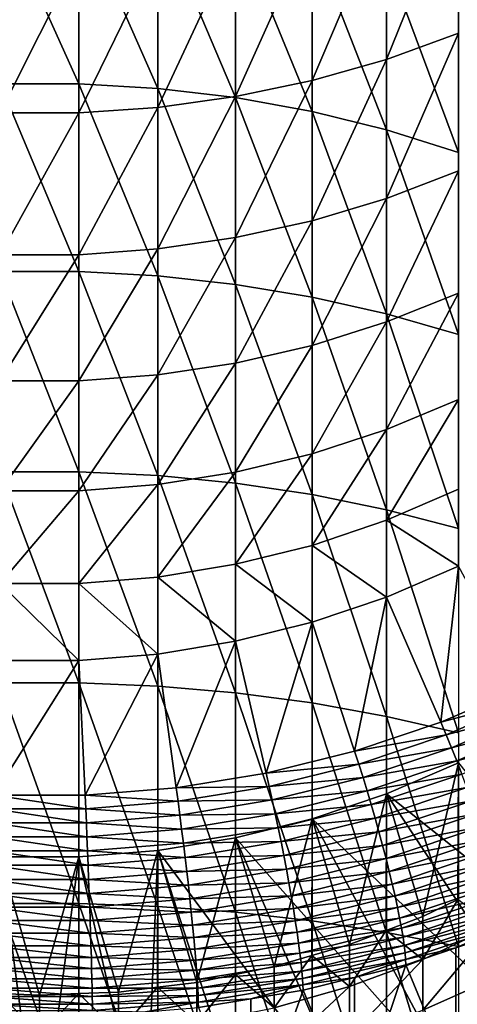
# Model space of a CAD drawing. Extents: x -32 to 32, y -279 to 0.
# Drawn here: x 0 to 7, y -195 to -178 of the extents above; entities that cross this region are included whole.
import ezdxf

# ---------------------------------------------------------------- set-up
doc = ezdxf.new("R2010")
doc.units = 0
doc.header["$MEASUREMENT"] = 0
doc.layers.add('L1', color=7, linetype='Continuous')

msp = doc.modelspace()

# ---------------------------------------------------------------- linework, layer by layer
at = {"layer": 'L1', "color": 7}
for points in [[(7.294507, -178.0318, -6.980511), (7.294507, -175.3876, -3.794086), (6.043328, -178.4875, -6.630866)], [(6.043328, -178.4875, -6.630866), (7.294507, -175.3876, -3.794086), (6.043328, -175.8153, -3.4107)], [(6.043328, -178.4875, -6.630866), (6.043328, -175.8153, -3.4107), (4.747405, -178.8561, -6.347992)], [(4.747405, -178.8561, -6.347992), (6.043328, -175.8153, -3.4107), (4.747405, -176.1612, -3.100528)], [(-0.688356, -178.9101, -73.01611), (-0.688356, -175.87, -69.91646), (0.688356, -178.9101, -73.01611)], [(0.688356, -178.9101, -73.01611), (-0.688356, -175.87, -69.91646), (0.688356, -175.87, -69.91646)], [(0.688356, -178.9101, -73.01611), (0.688356, -175.87, -69.91646), (2.059971, -178.9913, -72.93003)], [(2.059971, -178.9913, -72.93003), (0.688356, -175.87, -69.91646), (2.059971, -175.9576, -69.83692)], [(2.059971, -178.9913, -72.93003), (2.059971, -175.9576, -69.83692), (3.416335, -179.1531, -72.7585)], [(3.416335, -179.1531, -72.7585), (2.059971, -175.9576, -69.83692), (3.416335, -176.1322, -69.67845)], [(3.416335, -179.1531, -72.7585), (3.416335, -176.1322, -69.67845), (4.747405, -179.3944, -72.5028)], [(4.747405, -179.3944, -72.5028), (3.416335, -176.1322, -69.67845), (4.747405, -176.3926, -69.44221)], [(4.747405, -178.8561, -6.347992), (4.747405, -176.1612, -3.100528), (3.416335, -179.1351, -6.133983)], [(3.416335, -179.1351, -6.133983), (4.747405, -176.1612, -3.100528), (3.416335, -176.423, -2.865867)], [(3.416335, -179.1351, -6.133983), (3.416335, -176.423, -2.865867), (2.059971, -179.3221, -5.990424)], [(2.059971, -179.3221, -5.990424), (3.416335, -176.423, -2.865867), (2.059971, -176.5986, -2.708455)], [(4.747405, -179.3944, -72.5028), (4.747405, -176.3926, -69.44221), (6.043328, -179.7133, -72.1648)], [(6.043328, -179.7133, -72.1648), (4.747405, -176.3926, -69.44221), (6.043328, -176.7367, -69.12994)], [(0.688356, -179.416, -5.918378), (0.688356, -176.6867, -2.629456), (-0.688356, -179.416, -5.918378)], [(-0.688356, -179.416, -5.918378), (0.688356, -176.6867, -2.629456), (-0.688356, -176.6867, -2.629456)], [(2.059971, -179.3221, -5.990424), (2.059971, -176.5986, -2.708455), (0.688356, -179.416, -5.918378)], [(0.688356, -179.416, -5.918378), (2.059971, -176.5986, -2.708455), (0.688356, -176.6867, -2.629456)], [(6.043328, -179.7133, -72.1648), (6.043328, -176.7367, -69.12994), (7.294507, -180.1074, -71.74703)], [(7.294507, -180.1074, -71.74703), (6.043328, -176.7367, -69.12994), (7.294507, -177.162, -68.74397)], [(7.294507, -180.4253, -10.35937), (7.294507, -178.0318, -6.980511), (6.043328, -180.9063, -10.0455)], [(6.043328, -180.9063, -10.0455), (7.294507, -178.0318, -6.980511), (6.043328, -178.4875, -6.630866)], [(6.043328, -180.9063, -10.0455), (6.043328, -178.4875, -6.630866), (4.747405, -181.2955, -9.791571)], [(4.747405, -181.2955, -9.791571), (6.043328, -178.4875, -6.630866), (4.747405, -178.8561, -6.347992)], [(-0.688356, -182.1813, -75.87087), (-0.688356, -178.9101, -73.01611), (0.688356, -182.1813, -75.87087)], [(0.688356, -182.1813, -75.87087), (-0.688356, -178.9101, -73.01611), (0.688356, -178.9101, -73.01611)], [(0.688356, -182.1813, -75.87087), (0.688356, -178.9101, -73.01611), (2.059971, -182.2556, -75.77875)], [(2.059971, -182.2556, -75.77875), (0.688356, -178.9101, -73.01611), (2.059971, -178.9913, -72.93003)], [(4.747405, -181.2955, -9.791571), (4.747405, -178.8561, -6.347992), (3.416335, -181.5899, -9.599461)], [(3.416335, -181.5899, -9.599461), (4.747405, -178.8561, -6.347992), (3.416335, -179.1351, -6.133983)], [(2.059971, -182.2556, -75.77875), (2.059971, -178.9913, -72.93003), (3.416335, -182.4036, -75.5952)], [(3.416335, -182.4036, -75.5952), (2.059971, -178.9913, -72.93003), (3.416335, -179.1531, -72.7585)], [(3.416335, -181.5899, -9.599461), (3.416335, -179.1351, -6.133983), (2.059971, -181.7874, -9.470593)], [(2.059971, -181.7874, -9.470593), (3.416335, -179.1351, -6.133983), (2.059971, -179.3221, -5.990424)], [(3.416335, -182.4036, -75.5952), (3.416335, -179.1531, -72.7585), (4.747405, -182.6243, -75.32157)], [(4.747405, -182.6243, -75.32157), (3.416335, -179.1531, -72.7585), (4.747405, -179.3944, -72.5028)], [(0.688356, -181.8865, -9.405919), (0.688356, -179.416, -5.918378), (-0.688356, -181.8865, -9.405919)], [(-0.688356, -181.8865, -9.405919), (0.688356, -179.416, -5.918378), (-0.688356, -179.416, -5.918378)], [(2.059971, -181.7874, -9.470593), (2.059971, -179.3221, -5.990424), (0.688356, -181.8865, -9.405919)], [(0.688356, -181.8865, -9.405919), (2.059971, -179.3221, -5.990424), (0.688356, -179.416, -5.918378)], [(4.747405, -182.6243, -75.32157), (4.747405, -179.3944, -72.5028), (6.043328, -182.9161, -74.95988)], [(6.043328, -182.9161, -74.95988), (4.747405, -179.3944, -72.5028), (6.043328, -179.7133, -72.1648)], [(6.043328, -182.9161, -74.95988), (6.043328, -179.7133, -72.1648), (7.294507, -183.2767, -74.51282)], [(7.294507, -183.2767, -74.51282), (6.043328, -179.7133, -72.1648), (7.294507, -180.1074, -71.74703)], [(7.294507, -182.5541, -13.91096), (7.294507, -180.4253, -10.35937), (6.043328, -183.0576, -13.6347)], [(6.043328, -183.0576, -13.6347), (7.294507, -180.4253, -10.35937), (6.043328, -180.9063, -10.0455)], [(6.043328, -183.0576, -13.6347), (6.043328, -180.9063, -10.0455), (4.747405, -183.465, -13.4112)], [(4.747405, -183.465, -13.4112), (6.043328, -180.9063, -10.0455), (4.747405, -181.2955, -9.791571)], [(4.747405, -183.465, -13.4112), (4.747405, -181.2955, -9.791571), (3.416335, -183.7732, -13.24211)], [(3.416335, -183.7732, -13.24211), (4.747405, -181.2955, -9.791571), (3.416335, -181.5899, -9.599461)], [(3.416335, -183.7732, -13.24211), (3.416335, -181.5899, -9.599461), (2.059971, -183.98, -13.12868)], [(2.059971, -183.98, -13.12868), (3.416335, -181.5899, -9.599461), (2.059971, -181.7874, -9.470593)], [(2.059971, -183.98, -13.12868), (2.059971, -181.7874, -9.470593), (0.688356, -184.0837, -13.07175)], [(0.688356, -184.0837, -13.07175), (2.059971, -181.7874, -9.470593), (0.688356, -181.8865, -9.405919)], [(0.688356, -184.0837, -13.07175), (0.688356, -181.8865, -9.405919), (-0.688356, -184.0837, -13.07175)], [(-0.688356, -184.0837, -13.07175), (0.688356, -181.8865, -9.405919), (-0.688356, -181.8865, -9.405919)], [(-0.688356, -185.6638, -78.46355), (-0.688356, -182.1813, -75.87087), (0.688356, -185.6638, -78.46355)], [(0.688356, -185.6638, -78.46355), (-0.688356, -182.1813, -75.87087), (0.688356, -182.1813, -75.87087)], [(0.688356, -185.6638, -78.46355), (0.688356, -182.1813, -75.87087), (2.059971, -185.7308, -78.36595)], [(2.059971, -185.7308, -78.36595), (0.688356, -182.1813, -75.87087), (2.059971, -182.2556, -75.77875)], [(2.059971, -185.7308, -78.36595), (2.059971, -182.2556, -75.77875), (3.416335, -185.8642, -78.17148)], [(3.416335, -185.8642, -78.17148), (2.059971, -182.2556, -75.77875), (3.416335, -182.4036, -75.5952)], [(3.416335, -185.8642, -78.17148), (3.416335, -182.4036, -75.5952), (4.747405, -186.063, -77.88157)], [(4.747405, -186.063, -77.88157), (3.416335, -182.4036, -75.5952), (4.747405, -182.6243, -75.32157)], [(4.747405, -186.063, -77.88157), (4.747405, -182.6243, -75.32157), (6.043328, -186.3258, -77.49836)], [(6.043328, -186.3258, -77.49836), (4.747405, -182.6243, -75.32157), (6.043328, -182.9161, -74.95988)], [(7.294507, -184.4057, -17.61459), (7.294507, -182.5541, -13.91096), (6.043328, -184.9288, -17.37755)], [(6.043328, -184.9288, -17.37755), (7.294507, -182.5541, -13.91096), (6.043328, -183.0576, -13.6347)], [(6.043328, -186.3258, -77.49836), (6.043328, -182.9161, -74.95988), (7.294507, -186.6507, -77.02471)], [(7.294507, -186.6507, -77.02471), (6.043328, -182.9161, -74.95988), (7.294507, -183.2767, -74.51282)], [(6.043328, -184.9288, -17.37755), (6.043328, -183.0576, -13.6347), (4.747405, -185.3521, -17.18578)], [(4.747405, -185.3521, -17.18578), (6.043328, -183.0576, -13.6347), (4.747405, -183.465, -13.4112)], [(4.747405, -185.3521, -17.18578), (4.747405, -183.465, -13.4112), (3.416335, -185.6723, -17.04069)], [(3.416335, -185.6723, -17.04069), (4.747405, -183.465, -13.4112), (3.416335, -183.7732, -13.24211)], [(3.416335, -185.6723, -17.04069), (3.416335, -183.7732, -13.24211), (2.059971, -185.8871, -16.94336)], [(2.059971, -185.8871, -16.94336), (3.416335, -183.7732, -13.24211), (2.059971, -183.98, -13.12868)], [(2.059971, -185.8871, -16.94336), (2.059971, -183.98, -13.12868), (0.688356, -185.9949, -16.89452)], [(0.688356, -185.9949, -16.89452), (2.059971, -183.98, -13.12868), (0.688356, -184.0837, -13.07175)], [(0.688356, -185.9949, -16.89452), (0.688356, -184.0837, -13.07175), (-0.688356, -185.9949, -16.89452)], [(-0.688356, -185.9949, -16.89452), (0.688356, -184.0837, -13.07175), (-0.688356, -184.0837, -13.07175)], [(6.043328, -184.9288, -17.37755), (6.043328, -186.5091, -21.25224), (7.294507, -184.4057, -17.61459)], [(7.294507, -184.4057, -17.61459), (6.043328, -186.5091, -21.25224), (7.294507, -185.9693, -21.44868)], [(4.747405, -185.3521, -17.18578), (4.747405, -186.9457, -21.09331), (6.043328, -184.9288, -17.37755)], [(6.043328, -184.9288, -17.37755), (4.747405, -186.9457, -21.09331), (6.043328, -186.5091, -21.25224)], [(3.416335, -185.6723, -17.04069), (3.416335, -187.2761, -20.97307), (4.747405, -185.3521, -17.18578)], [(4.747405, -185.3521, -17.18578), (3.416335, -187.2761, -20.97307), (4.747405, -186.9457, -21.09331)], [(-0.688356, -189.3369, -80.77856), (-0.688356, -185.6638, -78.46355), (0.688356, -189.3369, -80.77856)], [(0.688356, -189.3369, -80.77856), (-0.688356, -185.6638, -78.46355), (0.688356, -185.6638, -78.46355)], [(0.688356, -189.3369, -80.77856), (0.688356, -185.6638, -78.46355), (2.059971, -189.396, -80.67607)], [(2.059971, -189.396, -80.67607), (0.688356, -185.6638, -78.46355), (2.059971, -185.7308, -78.36595)], [(2.059971, -185.8871, -16.94336), (2.059971, -187.4977, -20.89242), (3.416335, -185.6723, -17.04069)], [(3.416335, -185.6723, -17.04069), (2.059971, -187.4977, -20.89242), (3.416335, -187.2761, -20.97307)], [(2.059971, -189.396, -80.67607), (2.059971, -185.7308, -78.36595), (3.416335, -189.514, -80.47184)], [(3.416335, -189.514, -80.47184), (2.059971, -185.7308, -78.36595), (3.416335, -185.8642, -78.17148)], [(0.688356, -185.9949, -16.89452), (0.688356, -187.6089, -20.85194), (2.059971, -185.8871, -16.94336)], [(2.059971, -185.8871, -16.94336), (0.688356, -187.6089, -20.85194), (2.059971, -187.4977, -20.89242)], [(3.416335, -189.514, -80.47184), (3.416335, -185.8642, -78.17148), (4.747405, -189.6897, -80.16739)], [(4.747405, -189.6897, -80.16739), (3.416335, -185.8642, -78.17148), (4.747405, -186.063, -77.88157)], [(-0.688356, -185.9949, -16.89452), (-0.688356, -187.6089, -20.85194), (0.688356, -185.9949, -16.89452)], [(0.688356, -185.9949, -16.89452), (-0.688356, -187.6089, -20.85194), (0.688356, -187.6089, -20.85194)], [(4.747405, -189.6897, -80.16739), (4.747405, -186.063, -77.88157), (6.043328, -189.9221, -79.76498)], [(6.043328, -189.9221, -79.76498), (4.747405, -186.063, -77.88157), (6.043328, -186.3258, -77.49836)], [(7.294507, -187.309, -25.12948), (7.294507, -185.9693, -21.44868), (6.043328, -186.5091, -21.25224)], [(6.043328, -189.9221, -79.76498), (6.043328, -186.3258, -77.49836), (7.294507, -190.2092, -79.26757)], [(7.294507, -190.2092, -79.26757), (6.043328, -186.3258, -77.49836), (7.294507, -186.6507, -77.02471)], [(6.043328, -187.8488, -24.93304), (6.043328, -186.5091, -21.25224), (4.747405, -186.9457, -21.09331)], [(7.294507, -187.309, -25.12948), (6.043328, -186.5091, -21.25224), (6.043328, -187.8488, -24.93304)], [(4.747405, -188.2854, -24.77411), (4.747405, -186.9457, -21.09331), (3.416335, -187.2761, -20.97307)], [(6.043328, -187.8488, -24.93304), (4.747405, -186.9457, -21.09331), (4.747405, -188.2854, -24.77411)], [(3.416335, -188.6158, -24.65388), (3.416335, -187.2761, -20.97307), (2.059971, -187.4977, -20.89242)], [(4.747405, -188.2854, -24.77411), (3.416335, -187.2761, -20.97307), (3.416335, -188.6158, -24.65388)], [(6.987597, -190.024, -24.14133), (7.294507, -187.309, -25.12948), (6.043328, -187.8488, -24.93304)], [(8.434274, -189.3999, -24.36846), (7.294507, -187.309, -25.12948), (6.987597, -190.024, -24.14133)], [(0.688356, -188.9486, -24.53274), (0.688356, -187.6089, -20.85194), (-0.688356, -187.6089, -20.85194)], [(0.688356, -188.9486, -24.53274), (-0.688356, -187.6089, -20.85194), (-0.688356, -188.9486, -24.53274)], [(2.059971, -188.8374, -24.57322), (2.059971, -187.4977, -20.89242), (0.688356, -187.6089, -20.85194)], [(2.059971, -188.8374, -24.57322), (0.688356, -187.6089, -20.85194), (0.688356, -188.9486, -24.53274)], [(3.416335, -188.6158, -24.65388), (2.059971, -187.4977, -20.89242), (2.059971, -188.8374, -24.57322)], [(5.489187, -190.5289, -23.95757), (6.043328, -187.8488, -24.93304), (4.747405, -188.2854, -24.77411)], [(6.987597, -190.024, -24.14133), (6.043328, -187.8488, -24.93304), (5.489187, -190.5289, -23.95757)], [(3.950137, -190.9108, -23.81855), (4.747405, -188.2854, -24.77411), (3.416335, -188.6158, -24.65388)], [(5.489187, -190.5289, -23.95757), (4.747405, -188.2854, -24.77411), (3.950137, -190.9108, -23.81855)], [(2.381841, -191.167, -23.72529), (3.416335, -188.6158, -24.65388), (2.059971, -188.8374, -24.57322)], [(3.950137, -190.9108, -23.81855), (3.416335, -188.6158, -24.65388), (2.381841, -191.167, -23.72529)], [(0.795911, -191.2956, -23.67849), (2.059971, -188.8374, -24.57322), (0.688356, -188.9486, -24.53274)], [(2.381841, -191.167, -23.72529), (2.059971, -188.8374, -24.57322), (0.795911, -191.2956, -23.67849)], [(0.795911, -191.2956, -23.67849), (0.688356, -188.9486, -24.53274), (-0.795911, -191.2956, -23.67849)], [(-0.795911, -191.2956, -23.67849), (0.688356, -188.9486, -24.53274), (-0.688356, -188.9486, -24.53274)], [(-0.688356, -193.1782, -82.80198), (-0.688356, -189.3369, -80.77856), (0.688356, -193.1782, -82.80198)], [(0.688356, -193.1782, -82.80198), (-0.688356, -189.3369, -80.77856), (0.688356, -189.3369, -80.77856)], [(0.688356, -193.1782, -82.80198), (0.688356, -189.3369, -80.77856), (2.059971, -193.2293, -82.69521)], [(2.059971, -193.2293, -82.69521), (0.688356, -189.3369, -80.77856), (2.059971, -189.396, -80.67607)], [(2.059971, -193.2293, -82.69521), (2.059971, -189.396, -80.67607), (3.416335, -193.331, -82.48246)], [(3.416335, -193.331, -82.48246), (2.059971, -189.396, -80.67607), (3.416335, -189.514, -80.47184)], [(3.416335, -193.331, -82.48246), (3.416335, -189.514, -80.47184), (4.747405, -193.4827, -82.1653)], [(4.747405, -193.4827, -82.1653), (3.416335, -189.514, -80.47184), (4.747405, -189.6897, -80.16739)], [(8.547219, -189.6106, -24.30268), (8.434274, -189.3999, -24.36846), (6.987597, -190.024, -24.14133)], [(4.747405, -193.4827, -82.1653), (4.747405, -189.6897, -80.16739), (6.043328, -193.6831, -81.74609)], [(6.043328, -193.6831, -81.74609), (4.747405, -189.6897, -80.16739), (6.043328, -189.9221, -79.76498)], [(8.547219, -189.6106, -24.30268), (6.987597, -190.024, -24.14133), (7.08117, -190.243, -24.0725)], [(8.659394, -189.8269, -24.2566), (8.547219, -189.6106, -24.30268), (7.08117, -190.243, -24.0725)], [(8.659394, -189.8269, -24.2566), (7.08117, -190.243, -24.0725), (7.174104, -190.4676, -24.0234)], [(8.770029, -190.0473, -24.23054), (8.659394, -189.8269, -24.2566), (7.174104, -190.4676, -24.0234)], [(7.08117, -190.243, -24.0725), (6.987597, -190.024, -24.14133), (5.489187, -190.5289, -23.95757)], [(6.043328, -193.6831, -81.74609), (6.043328, -189.9221, -79.76498), (7.294507, -193.9309, -81.22793)], [(7.294507, -193.9309, -81.22793), (6.043328, -189.9221, -79.76498), (7.294507, -190.2092, -79.26757)], [(8.770029, -190.0473, -24.23054), (7.174104, -190.4676, -24.0234), (7.265763, -190.6962, -23.99437)], [(8.878372, -190.2702, -24.22469), (8.770029, -190.0473, -24.23054), (7.265763, -190.6962, -23.99437)], [(7.08117, -190.243, -24.0725), (5.489187, -190.5289, -23.95757), (5.562694, -190.7547, -23.88628)], [(7.174104, -190.4676, -24.0234), (7.08117, -190.243, -24.0725), (5.562694, -190.7547, -23.88628)], [(8.878372, -190.2702, -24.22469), (7.265763, -190.6962, -23.99437), (7.355522, -190.9271, -23.98559)], [(5.562694, -190.7547, -23.88628), (5.489187, -190.5289, -23.95757), (3.950137, -190.9108, -23.81855)], [(7.174104, -190.4676, -24.0234), (5.562694, -190.7547, -23.88628), (5.635699, -190.9859, -23.83474)], [(7.265763, -190.6962, -23.99437), (7.174104, -190.4676, -24.0234), (5.635699, -190.9859, -23.83474)], [(7.265763, -190.6962, -23.99437), (5.635699, -190.9859, -23.83474), (5.707703, -191.2211, -23.80329)], [(7.355522, -190.9271, -23.98559), (7.265763, -190.6962, -23.99437), (5.707703, -191.2211, -23.80329)], [(7.294507, -190.7292, -34.52641), (10.61617, -194.9163, -33.00246), (6.043328, -191.269, -34.32997)], [(6.043328, -191.269, -34.32997), (6.675098, -193.4059, -41.00143), (7.294507, -190.7292, -34.52641)], [(6.675098, -193.4059, -41.00143), (7.287753, -193.111, -41.10876), (7.294507, -190.7292, -34.52641)], [(4.003034, -191.1418, -23.7454), (3.950137, -190.9108, -23.81855), (2.381841, -191.167, -23.72529)], [(5.562694, -190.7547, -23.88628), (3.950137, -190.9108, -23.81855), (4.003034, -191.1418, -23.7454)], [(5.635699, -190.9859, -23.83474), (5.562694, -190.7547, -23.88628), (4.003034, -191.1418, -23.7454)], [(5.635699, -190.9859, -23.83474), (4.003034, -191.1418, -23.7454), (4.05557, -191.3781, -23.69201)], [(5.707703, -191.2211, -23.80329), (5.635699, -190.9859, -23.83474), (4.05557, -191.3781, -23.69201)], [(7.355522, -190.9271, -23.98559), (5.707703, -191.2211, -23.80329), (5.778214, -191.4586, -23.79216)], [(7.442768, -191.1589, -23.99714), (7.355522, -190.9271, -23.98559), (5.778214, -191.4586, -23.79216)], [(2.413737, -191.4014, -23.65089), (2.381841, -191.167, -23.72529), (0.795911, -191.2956, -23.67849)], [(4.003034, -191.1418, -23.7454), (2.381841, -191.167, -23.72529), (2.413737, -191.4014, -23.65089)], [(4.05557, -191.3781, -23.69201), (4.003034, -191.1418, -23.7454), (2.413737, -191.4014, -23.65089)], [(5.707703, -191.2211, -23.80329), (4.05557, -191.3781, -23.69201), (4.107386, -191.6183, -23.65874)], [(5.778214, -191.4586, -23.79216), (5.707703, -191.2211, -23.80329), (4.107386, -191.6183, -23.65874)], [(7.442768, -191.1589, -23.99714), (5.778214, -191.4586, -23.79216), (5.846752, -191.6967, -23.80141)], [(7.526905, -191.39, -24.02893), (7.442768, -191.1589, -23.99714), (5.846752, -191.6967, -23.80141)], [(0.80657, -191.5317, -23.60346), (-0.795911, -191.2956, -23.67849), (-0.80657, -191.5317, -23.60346)], [(0.80657, -191.5317, -23.60346), (0.795911, -191.2956, -23.67849), (-0.795911, -191.2956, -23.67849)], [(2.413737, -191.4014, -23.65089), (0.795911, -191.2956, -23.67849), (0.80657, -191.5317, -23.60346)], [(2.445415, -191.6412, -23.59626), (2.413737, -191.4014, -23.65089), (0.80657, -191.5317, -23.60346)], [(4.05557, -191.3781, -23.69201), (2.413737, -191.4014, -23.65089), (2.445415, -191.6412, -23.59626)], [(4.107386, -191.6183, -23.65874), (4.05557, -191.3781, -23.69201), (2.445415, -191.6412, -23.59626)], [(6.043328, -191.269, -34.32997), (8.969663, -195.7088, -32.714), (4.747405, -191.7056, -34.17104)], [(4.747405, -191.7056, -34.17104), (5.400367, -193.8945, -40.82358), (6.043328, -191.269, -34.32997)], [(5.400367, -193.8945, -40.82358), (6.037732, -193.6502, -40.91251), (6.043328, -191.269, -34.32997)], [(7.526905, -191.39, -24.02893), (5.846752, -191.6967, -23.80141), (5.912846, -191.9338, -23.83098)], [(7.607358, -191.6187, -24.08074), (7.526905, -191.39, -24.02893), (5.912846, -191.9338, -23.83098)], [(6.043328, -191.269, -34.32997), (6.037732, -193.6502, -40.91251), (6.675098, -193.4059, -41.00143)], [(6.043328, -191.269, -34.32997), (10.61617, -194.9163, -33.00246), (8.969663, -195.7088, -32.714)], [(0.817155, -191.7732, -23.54821), (-0.80657, -191.5317, -23.60346), (-0.817155, -191.7732, -23.54821)], [(0.817155, -191.7732, -23.54821), (0.80657, -191.5317, -23.60346), (-0.80657, -191.5317, -23.60346)], [(2.445415, -191.6412, -23.59626), (0.80657, -191.5317, -23.60346), (0.817155, -191.7732, -23.54821)], [(5.778214, -191.4586, -23.79216), (4.107386, -191.6183, -23.65874), (4.158127, -191.8606, -23.64581)], [(5.846752, -191.6967, -23.80141), (5.778214, -191.4586, -23.79216), (4.158127, -191.8606, -23.64581)], [(0.827595, -192.0184, -23.5131), (-0.817155, -191.7732, -23.54821), (-0.827595, -192.0184, -23.5131)], [(0.827595, -192.0184, -23.5131), (0.817155, -191.7732, -23.54821), (-0.817155, -191.7732, -23.54821)], [(2.476659, -191.8847, -23.56176), (2.445415, -191.6412, -23.59626), (0.817155, -191.7732, -23.54821)], [(2.476659, -191.8847, -23.56176), (0.817155, -191.7732, -23.54821), (0.827595, -192.0184, -23.5131)], [(4.107386, -191.6183, -23.65874), (2.445415, -191.6412, -23.59626), (2.476659, -191.8847, -23.56176)], [(4.158127, -191.8606, -23.64581), (4.107386, -191.6183, -23.65874), (2.476659, -191.8847, -23.56176)], [(4.747405, -191.7056, -34.17104), (7.256743, -196.3654, -32.47501), (3.416335, -192.036, -34.0508)], [(3.416335, -192.036, -34.0508), (4.085653, -194.2784, -40.68387), (4.747405, -191.7056, -34.17104)], [(4.085653, -194.2784, -40.68387), (4.743009, -194.0865, -40.75373), (4.747405, -191.7056, -34.17104)], [(5.846752, -191.6967, -23.80141), (4.158127, -191.8606, -23.64581), (4.207448, -192.1035, -23.65333)], [(5.912846, -191.9338, -23.83098), (5.846752, -191.6967, -23.80141), (4.207448, -192.1035, -23.65333)], [(4.747405, -191.7056, -34.17104), (4.743009, -194.0865, -40.75373), (5.400367, -193.8945, -40.82358)], [(4.747405, -191.7056, -34.17104), (8.969663, -195.7088, -32.714), (7.256743, -196.3654, -32.47501)], [(7.607358, -191.6187, -24.08074), (5.912846, -191.9338, -23.83098), (5.976047, -192.1684, -23.88068)], [(7.683577, -191.8436, -24.15222), (7.607358, -191.6187, -24.08074), (5.976047, -192.1684, -23.88068)], [(2.507255, -192.1304, -23.54765), (2.476659, -191.8847, -23.56176), (0.827595, -192.0184, -23.5131)], [(4.158127, -191.8606, -23.64581), (2.476659, -191.8847, -23.56176), (2.507255, -192.1304, -23.54765)], [(4.207448, -192.1035, -23.65333), (4.158127, -191.8606, -23.64581), (2.507255, -192.1304, -23.54765)], [(5.912846, -191.9338, -23.83098), (4.207448, -192.1035, -23.65333), (4.255011, -192.3453, -23.68123)], [(5.976047, -192.1684, -23.88068), (5.912846, -191.9338, -23.83098), (4.255011, -192.3453, -23.68123)], [(7.683577, -191.8436, -24.15222), (5.976047, -192.1684, -23.88068), (6.035922, -192.3987, -23.95016)], [(7.755041, -192.063, -24.24289), (7.683577, -191.8436, -24.15222), (6.035922, -192.3987, -23.95016)], [(0.837819, -192.2657, -23.49838), (-0.827595, -192.0184, -23.5131), (-0.837819, -192.2657, -23.49838)], [(0.837819, -192.2657, -23.49838), (0.827595, -192.0184, -23.5131), (-0.827595, -192.0184, -23.5131)], [(2.507255, -192.1304, -23.54765), (0.827595, -192.0184, -23.5131), (0.837819, -192.2657, -23.49838)], [(3.416335, -192.036, -34.0508), (5.490096, -196.8812, -32.28728), (2.059971, -192.2576, -33.97015)], [(2.059971, -192.2576, -33.97015), (2.74069, -194.5546, -40.58333), (3.416335, -192.036, -34.0508)], [(4.207448, -192.1035, -23.65333), (2.507255, -192.1304, -23.54765), (2.536994, -192.3764, -23.554)], [(4.255011, -192.3453, -23.68123), (4.207448, -192.1035, -23.65333), (2.536994, -192.3764, -23.554)], [(2.74069, -194.5546, -40.58333), (3.413172, -194.4165, -40.6336), (3.416335, -192.036, -34.0508)], [(3.416335, -192.036, -34.0508), (3.413172, -194.4165, -40.6336), (4.085653, -194.2784, -40.68387)], [(3.416335, -192.036, -34.0508), (7.256743, -196.3654, -32.47501), (5.490096, -196.8812, -32.28728)], [(7.755041, -192.063, -24.24289), (6.035922, -192.3987, -23.95016), (6.092062, -192.6233, -24.03895)], [(7.821264, -192.2755, -24.35212), (7.755041, -192.063, -24.24289), (6.092062, -192.6233, -24.03895)], [(0.847757, -192.5134, -23.50415), (-0.837819, -192.2657, -23.49838), (-0.847757, -192.5134, -23.50415)], [(0.847757, -192.5134, -23.50415), (0.837819, -192.2657, -23.49838), (-0.837819, -192.2657, -23.49838)], [(2.059971, -192.2576, -33.97015), (1.848243, -197.4762, -32.07071), (0.688356, -192.3688, -33.92967)], [(0.688356, -192.3688, -33.92967), (1.375437, -194.7212, -40.52271), (2.059971, -192.2576, -33.97015)], [(2.536994, -192.3764, -23.554), (2.507255, -192.1304, -23.54765), (0.837819, -192.2657, -23.49838)], [(2.536994, -192.3764, -23.554), (0.837819, -192.2657, -23.49838), (0.847757, -192.5134, -23.50415)], [(1.375437, -194.7212, -40.52271), (2.058064, -194.6379, -40.55302), (2.059971, -192.2576, -33.97015)], [(2.059971, -192.2576, -33.97015), (3.682803, -197.2524, -32.15218), (1.848243, -197.4762, -32.07071)], [(2.059971, -192.2576, -33.97015), (2.058064, -194.6379, -40.55302), (2.74069, -194.5546, -40.58333)], [(5.490096, -196.8812, -32.28728), (3.682803, -197.2524, -32.15218), (2.059971, -192.2576, -33.97015)], [(5.976047, -192.1684, -23.88068), (4.255011, -192.3453, -23.68123), (4.300491, -192.5842, -23.72933)], [(6.035922, -192.3987, -23.95016), (5.976047, -192.1684, -23.88068), (4.300491, -192.5842, -23.72933)], [(7.821264, -192.2755, -24.35212), (6.092062, -192.6233, -24.03895), (6.144083, -192.8406, -24.14644)], [(7.881791, -192.4797, -24.47917), (7.821264, -192.2755, -24.35212), (6.144083, -192.8406, -24.14644)], [(-0.688356, -192.3688, -33.92967), (0, -197.551, -32.04349), (-1.848243, -197.4762, -32.07071)], [(0.688356, -192.3688, -33.92967), (0, -197.551, -32.04349), (-0.688356, -192.3688, -33.92967)], [(-0.688356, -192.3688, -33.92967), (-0.687718, -194.749, -40.51258), (0, -194.7768, -40.50245)], [(-0.688356, -192.3688, -33.92967), (0, -194.7768, -40.50245), (0.688356, -192.3688, -33.92967)], [(0.688356, -192.3688, -33.92967), (1.848243, -197.4762, -32.07071), (0, -197.551, -32.04349)], [(0, -194.7768, -40.50245), (0.687718, -194.749, -40.51258), (0.688356, -192.3688, -33.92967)], [(0.688356, -192.3688, -33.92967), (0.687718, -194.749, -40.51258), (1.375437, -194.7212, -40.52271)], [(2.565673, -192.6213, -23.58077), (2.536994, -192.3764, -23.554), (0.847757, -192.5134, -23.50415)], [(4.255011, -192.3453, -23.68123), (2.536994, -192.3764, -23.554), (2.565673, -192.6213, -23.58077)], [(4.300491, -192.5842, -23.72933), (4.255011, -192.3453, -23.68123), (2.565673, -192.6213, -23.58077)], [(6.035922, -192.3987, -23.95016), (4.300491, -192.5842, -23.72933), (4.343579, -192.8187, -23.79729)], [(6.092062, -192.6233, -24.03895), (6.035922, -192.3987, -23.95016), (4.343579, -192.8187, -23.79729)], [(0.85734, -192.7598, -23.53036), (-0.847757, -192.5134, -23.50415), (-0.85734, -192.7598, -23.53036)], [(0.85734, -192.7598, -23.53036), (0.847757, -192.5134, -23.50415), (-0.847757, -192.5134, -23.50415)], [(2.565673, -192.6213, -23.58077), (0.847757, -192.5134, -23.50415), (0.85734, -192.7598, -23.53036)], [(2.593097, -192.8632, -23.6278), (2.565673, -192.6213, -23.58077), (0.85734, -192.7598, -23.53036)], [(4.300491, -192.5842, -23.72933), (2.565673, -192.6213, -23.58077), (2.593097, -192.8632, -23.6278)], [(4.343579, -192.8187, -23.79729), (4.300491, -192.5842, -23.72933), (2.593097, -192.8632, -23.6278)], [(6.092062, -192.6233, -24.03895), (4.343579, -192.8187, -23.79729), (4.383978, -193.0473, -23.88466)], [(6.144083, -192.8406, -24.14644), (6.092062, -192.6233, -24.03895), (4.383978, -193.0473, -23.88466)], [(7.881791, -192.4797, -24.47917), (6.144083, -192.8406, -24.14644), (6.191631, -193.0492, -24.27189)], [(7.93621, -192.6741, -24.62316), (7.881791, -192.4797, -24.47917), (6.191631, -193.0492, -24.27189)], [(0.866504, -193.0032, -23.57684), (-0.85734, -192.7598, -23.53036), (-0.866504, -193.0032, -23.57684)], [(0.866504, -193.0032, -23.57684), (0.85734, -192.7598, -23.53036), (-0.85734, -192.7598, -23.53036)], [(2.593097, -192.8632, -23.6278), (0.85734, -192.7598, -23.53036), (0.866504, -193.0032, -23.57684)], [(7.93621, -192.6741, -24.62316), (6.191631, -193.0492, -24.27189), (6.234381, -193.2475, -24.41446)], [(7.98415, -192.8573, -24.78313), (7.93621, -192.6741, -24.62316), (6.234381, -193.2475, -24.41446)], [(2.619078, -193.1005, -23.69474), (2.593097, -192.8632, -23.6278), (0.866504, -193.0032, -23.57684)], [(4.343579, -192.8187, -23.79729), (2.593097, -192.8632, -23.6278), (2.619078, -193.1005, -23.69474)], [(4.383978, -193.0473, -23.88466), (4.343579, -192.8187, -23.79729), (2.619078, -193.1005, -23.69474)], [(6.144083, -192.8406, -24.14644), (4.383978, -193.0473, -23.88466), (4.421414, -193.2682, -23.99083)], [(6.191631, -193.0492, -24.27189), (6.144083, -192.8406, -24.14644), (4.421414, -193.2682, -23.99083)], [(7.98415, -192.8573, -24.78313), (6.234381, -193.2475, -24.41446), (6.272041, -193.4342, -24.57316)], [(8.025282, -193.0283, -24.95796), (7.98415, -192.8573, -24.78313), (6.272041, -193.4342, -24.57316)], [(0.875186, -193.2419, -23.64328), (-0.866504, -193.0032, -23.57684), (-0.875186, -193.2419, -23.64328)], [(0.875186, -193.2419, -23.64328), (0.866504, -193.0032, -23.57684), (-0.866504, -193.0032, -23.57684)], [(2.619078, -193.1005, -23.69474), (0.866504, -193.0032, -23.57684), (0.875186, -193.2419, -23.64328)], [(2.643438, -193.3316, -23.78115), (2.619078, -193.1005, -23.69474), (0.875186, -193.2419, -23.64328)], [(4.383978, -193.0473, -23.88466), (2.619078, -193.1005, -23.69474), (2.643438, -193.3316, -23.78115)], [(4.421414, -193.2682, -23.99083), (4.383978, -193.0473, -23.88466), (2.643438, -193.3316, -23.78115)], [(6.191631, -193.0492, -24.27189), (4.421414, -193.2682, -23.99083), (4.455631, -193.48, -24.11508)], [(6.234381, -193.2475, -24.41446), (6.191631, -193.0492, -24.27189), (4.455631, -193.48, -24.11508)], [(8.025282, -193.0283, -24.95796), (6.272041, -193.4342, -24.57316), (6.304352, -193.6081, -24.74691)], [(8.059326, -193.1857, -25.14648), (8.025282, -193.0283, -24.95796), (6.304352, -193.6081, -24.74691)], [(7.900408, -193.5812, -43.08887), (7.287753, -193.111, -41.10876), (6.675098, -194.1526, -42.82914)], [(7.287753, -193.111, -41.10876), (6.675098, -193.4059, -41.00143), (6.675098, -194.1526, -42.82914)], [(0.883326, -193.4743, -23.72921), (-0.875186, -193.2419, -23.64328), (-0.883326, -193.4743, -23.72921)], [(0.883326, -193.4743, -23.72921), (0.875186, -193.2419, -23.64328), (-0.875186, -193.2419, -23.64328)], [(-0.688356, -197.1648, -84.52164), (-0.688356, -193.1782, -82.80198), (0.688356, -197.1648, -84.52164)], [(0.688356, -197.1648, -84.52164), (-0.688356, -193.1782, -82.80198), (0.688356, -193.1782, -82.80198)], [(0.688356, -197.1648, -84.52164), (0.688356, -193.1782, -82.80198), (2.059971, -197.2075, -84.41123)], [(2.059971, -197.2075, -84.41123), (0.688356, -193.1782, -82.80198), (2.059971, -193.2293, -82.69521)], [(2.643438, -193.3316, -23.78115), (0.875186, -193.2419, -23.64328), (0.883326, -193.4743, -23.72921)], [(2.059971, -197.2075, -84.41123), (2.059971, -193.2293, -82.69521), (3.416335, -197.2924, -84.19124)], [(3.416335, -197.2924, -84.19124), (2.059971, -193.2293, -82.69521), (3.416335, -193.331, -82.48246)], [(4.421414, -193.2682, -23.99083), (2.643438, -193.3316, -23.78115), (2.666011, -193.555, -23.88644)], [(4.455631, -193.48, -24.11508), (4.421414, -193.2682, -23.99083), (2.666011, -193.555, -23.88644)], [(6.234381, -193.2475, -24.41446), (4.455631, -193.48, -24.11508), (4.486395, -193.6813, -24.25656)], [(6.272041, -193.4342, -24.57316), (6.234381, -193.2475, -24.41446), (4.486395, -193.6813, -24.25656)], [(8.059326, -193.1857, -25.14648), (6.304352, -193.6081, -24.74691), (6.331095, -193.768, -24.93453)], [(8.086048, -193.3285, -25.34738), (8.059326, -193.1857, -25.14648), (6.331095, -193.768, -24.93453)], [(0.890869, -193.6989, -23.83406), (-0.883326, -193.4743, -23.72921), (-0.890869, -193.6989, -23.83406)], [(0.890869, -193.6989, -23.83406), (0.883326, -193.4743, -23.72921), (-0.883326, -193.4743, -23.72921)], [(2.666011, -193.555, -23.88644), (2.643438, -193.3316, -23.78115), (0.883326, -193.4743, -23.72921)], [(2.666011, -193.555, -23.88644), (0.883326, -193.4743, -23.72921), (0.890869, -193.6989, -23.83406)], [(4.455631, -193.48, -24.11508), (2.666011, -193.555, -23.88644), (2.686643, -193.769, -24.00989)], [(4.486395, -193.6813, -24.25656), (4.455631, -193.48, -24.11508), (2.686643, -193.769, -24.00989)], [(3.416335, -197.2924, -84.19124), (3.416335, -193.331, -82.48246), (4.747405, -197.419, -83.86328)], [(4.747405, -197.419, -83.86328), (3.416335, -193.331, -82.48246), (4.747405, -193.4827, -82.1653)], [(6.272041, -193.4342, -24.57316), (4.486395, -193.6813, -24.25656), (4.513495, -193.8706, -24.41431)], [(6.304352, -193.6081, -24.74691), (6.272041, -193.4342, -24.57316), (4.513495, -193.8706, -24.41431)], [(4.747405, -197.419, -83.86328), (4.747405, -193.4827, -82.1653), (6.043328, -197.5864, -83.4298)], [(6.043328, -197.5864, -83.4298), (4.747405, -193.4827, -82.1653), (6.043328, -193.6831, -81.74609)], [(6.675098, -194.1526, -42.82914), (6.675098, -193.4059, -41.00143), (6.037732, -193.6502, -40.91251)], [(8.086048, -193.3285, -25.34738), (6.331095, -193.768, -24.93453), (6.352087, -193.9128, -25.13473)], [(8.105267, -193.4558, -25.5593), (8.086048, -193.3285, -25.34738), (6.352087, -193.9128, -25.13473)], [(8.105267, -193.4558, -25.5593), (6.352087, -193.9128, -25.13473), (6.367185, -194.0414, -25.34615)], [(8.116851, -193.5667, -25.7808), (8.105267, -193.4558, -25.5593), (6.367185, -194.0414, -25.34615)], [(2.686643, -193.769, -24.00989), (2.666011, -193.555, -23.88644), (0.890869, -193.6989, -23.83406)], [(6.304352, -193.6081, -24.74691), (4.513495, -193.8706, -24.41431), (4.536747, -194.0468, -24.58724)], [(6.331095, -193.768, -24.93453), (6.304352, -193.6081, -24.74691), (4.536747, -194.0468, -24.58724)], [(6.675098, -194.1526, -42.82914), (6.037732, -193.6502, -40.91251), (5.400367, -194.626, -42.61396)], [(6.037732, -193.6502, -40.91251), (5.400367, -193.8945, -40.82358), (5.400367, -194.626, -42.61396)], [(8.116851, -193.5667, -25.7808), (6.367185, -194.0414, -25.34615), (6.376286, -194.1531, -25.56734)], [(6.376286, -194.1531, -25.56734), (7.250024, -193.9537, -25.90357), (8.116851, -193.5667, -25.7808)], [(7.900408, -194.4892, -44.89672), (7.900408, -193.5812, -43.08887), (6.675098, -195.0387, -44.59349)], [(6.675098, -195.0387, -44.59349), (7.900408, -193.5812, -43.08887), (6.675098, -194.1526, -42.82914)], [(8.116851, -193.5667, -25.7808), (7.250024, -193.9537, -25.90357), (8.120721, -193.6603, -26.01035)], [(8.120721, -193.6603, -26.01035), (7.250024, -193.9537, -25.90357), (7.256743, -196.3654, -32.47501)], [(8.969663, -195.7088, -32.714), (8.120721, -193.6603, -26.01035), (7.256743, -196.3654, -32.47501)], [(0.897763, -193.9141, -23.95709), (-0.890869, -193.6989, -23.83406), (-0.897763, -193.9141, -23.95709)], [(0.897763, -193.9141, -23.95709), (0.890869, -193.6989, -23.83406), (-0.890869, -193.6989, -23.83406)], [(2.686643, -193.769, -24.00989), (0.890869, -193.6989, -23.83406), (0.897763, -193.9141, -23.95709)], [(2.705192, -193.9723, -24.15064), (2.686643, -193.769, -24.00989), (0.897763, -193.9141, -23.95709)], [(4.486395, -193.6813, -24.25656), (2.686643, -193.769, -24.00989), (2.705192, -193.9723, -24.15064)], [(4.513495, -193.8706, -24.41431), (4.486395, -193.6813, -24.25656), (2.705192, -193.9723, -24.15064)], [(6.331095, -193.768, -24.93453), (4.536747, -194.0468, -24.58724), (4.555992, -194.2086, -24.77419)], [(6.352087, -193.9128, -25.13473), (6.331095, -193.768, -24.93453), (4.555992, -194.2086, -24.77419)], [(6.043328, -197.5864, -83.4298), (6.043328, -193.6831, -81.74609), (7.294507, -197.7933, -82.89399)], [(7.294507, -197.7933, -82.89399), (6.043328, -193.6831, -81.74609), (7.294507, -193.9309, -81.22793)], [(0.903962, -194.1183, -24.09749), (-0.897763, -193.9141, -23.95709), (-0.903962, -194.1183, -24.09749)], [(0.903962, -194.1183, -24.09749), (0.897763, -193.9141, -23.95709), (-0.897763, -193.9141, -23.95709)], [(2.705192, -193.9723, -24.15064), (0.897763, -193.9141, -23.95709), (0.903962, -194.1183, -24.09749)], [(2.721533, -194.1634, -24.30775), (2.705192, -193.9723, -24.15064), (0.903962, -194.1183, -24.09749)], [(4.513495, -193.8706, -24.41431), (2.705192, -193.9723, -24.15064), (2.721533, -194.1634, -24.30775)], [(4.536747, -194.0468, -24.58724), (4.513495, -193.8706, -24.41431), (2.721533, -194.1634, -24.30775)], [(6.352087, -193.9128, -25.13473), (4.555992, -194.2086, -24.77419), (4.571099, -194.3548, -24.97386)], [(6.367185, -194.0414, -25.34615), (6.352087, -193.9128, -25.13473), (4.571099, -194.3548, -24.97386)], [(5.400367, -194.626, -42.61396), (5.400367, -193.8945, -40.82358), (4.743009, -194.0865, -40.75373)], [(6.376286, -194.1531, -25.56734), (6.379325, -194.247, -25.79679), (7.250024, -193.9537, -25.90357)], [(7.256743, -196.3654, -32.47501), (7.250024, -193.9537, -25.90357), (6.379325, -194.247, -25.79679)], [(0.909422, -194.3104, -24.25427), (-0.903962, -194.1183, -24.09749), (-0.909422, -194.3104, -24.25427)], [(0.909422, -194.3104, -24.25427), (0.903962, -194.1183, -24.09749), (-0.903962, -194.1183, -24.09749)], [(2.721533, -194.1634, -24.30775), (0.903962, -194.1183, -24.09749), (0.909422, -194.3104, -24.25427)], [(2.735554, -194.3411, -24.48014), (2.721533, -194.1634, -24.30775), (0.909422, -194.3104, -24.25427)], [(4.536747, -194.0468, -24.58724), (2.721533, -194.1634, -24.30775), (2.735554, -194.3411, -24.48014)], [(4.555992, -194.2086, -24.77419), (4.536747, -194.0468, -24.58724), (2.735554, -194.3411, -24.48014)], [(5.400367, -194.626, -42.61396), (4.743009, -194.0865, -40.75373), (4.085653, -194.9979, -42.44493)], [(4.743009, -194.0865, -40.75373), (4.085653, -194.2784, -40.68387), (4.085653, -194.9979, -42.44493)], [(6.367185, -194.0414, -25.34615), (4.571099, -194.3548, -24.97386), (4.581963, -194.4845, -25.18489)], [(6.376286, -194.1531, -25.56734), (6.367185, -194.0414, -25.34615), (4.581963, -194.4845, -25.18489)], [(6.376286, -194.1531, -25.56734), (4.581963, -194.4845, -25.18489), (4.588512, -194.5968, -25.40585)], [(4.588512, -194.5968, -25.40585), (5.485013, -194.469, -25.71601), (6.376286, -194.1531, -25.56734)], [(6.675098, -195.0387, -44.59349), (6.675098, -194.1526, -42.82914), (5.400367, -195.494, -44.34228)], [(5.400367, -195.494, -44.34228), (6.675098, -194.1526, -42.82914), (5.400367, -194.626, -42.61396)], [(5.485013, -194.469, -25.71601), (6.379325, -194.247, -25.79679), (6.376286, -194.1531, -25.56734)], [(0.914107, -194.4888, -24.42638), (-0.909422, -194.3104, -24.25427), (-0.914107, -194.4888, -24.42638)], [(0.914107, -194.4888, -24.42638), (0.909422, -194.3104, -24.25427), (-0.909422, -194.3104, -24.25427)], [(2.735554, -194.3411, -24.48014), (0.909422, -194.3104, -24.25427), (0.914107, -194.4888, -24.42638)], [(2.747158, -194.5041, -24.66662), (2.735554, -194.3411, -24.48014), (0.914107, -194.4888, -24.42638)], [(4.555992, -194.2086, -24.77419), (2.735554, -194.3411, -24.48014), (2.747158, -194.5041, -24.66662)], [(4.571099, -194.3548, -24.97386), (4.555992, -194.2086, -24.77419), (2.747158, -194.5041, -24.66662)], [(4.085653, -194.9979, -42.44493), (4.085653, -194.2784, -40.68387), (3.413172, -194.4165, -40.6336)], [(6.379325, -194.247, -25.79679), (5.485013, -194.469, -25.71601), (5.490096, -196.8812, -32.28728)], [(7.256743, -196.3654, -32.47501), (6.379325, -194.247, -25.79679), (5.490096, -196.8812, -32.28728)], [(0.917985, -194.6524, -24.61264), (-0.914107, -194.4888, -24.42638), (-0.917985, -194.6524, -24.61264)], [(0.917985, -194.6524, -24.61264), (0.914107, -194.4888, -24.42638), (-0.914107, -194.4888, -24.42638)], [(2.747158, -194.5041, -24.66662), (0.914107, -194.4888, -24.42638), (0.917985, -194.6524, -24.61264)], [(2.756267, -194.6513, -24.86594), (2.747158, -194.5041, -24.66662), (0.917985, -194.6524, -24.61264)], [(4.085653, -194.9979, -42.44493), (3.413172, -194.4165, -40.6336), (2.74069, -195.2655, -42.32328)], [(3.413172, -194.4165, -40.6336), (2.74069, -194.5546, -40.58333), (2.74069, -195.2655, -42.32328)], [(4.571099, -194.3548, -24.97386), (2.747158, -194.5041, -24.66662), (2.756267, -194.6513, -24.86594)], [(4.581963, -194.4845, -25.18489), (4.571099, -194.3548, -24.97386), (2.756267, -194.6513, -24.86594)], [(4.581963, -194.4845, -25.18489), (2.756267, -194.6513, -24.86594), (2.762818, -194.7817, -25.07672)], [(4.588512, -194.5968, -25.40585), (4.581963, -194.4845, -25.18489), (2.762818, -194.7817, -25.07672)], [(4.588512, -194.5968, -25.40585), (4.590699, -194.6909, -25.63523), (5.485013, -194.469, -25.71601)], [(5.490096, -196.8812, -32.28728), (5.485013, -194.469, -25.71601), (4.590699, -194.6909, -25.63523)], [(7.900408, -195.5344, -46.62877), (7.900408, -194.4892, -44.89672), (6.675098, -196.0588, -46.28387)], [(6.675098, -196.0588, -46.28387), (7.900408, -194.4892, -44.89672), (6.675098, -195.0387, -44.59349)], [(0.921029, -194.8001, -24.81178), (-0.917985, -194.6524, -24.61264), (-0.921029, -194.8001, -24.81178)], [(0.921029, -194.8001, -24.81178), (0.917985, -194.6524, -24.61264), (-0.917985, -194.6524, -24.61264)], [(2.756267, -194.6513, -24.86594), (0.917985, -194.6524, -24.61264), (0.921029, -194.8001, -24.81178)], [(2.762818, -194.7817, -25.07672), (2.756267, -194.6513, -24.86594), (0.921029, -194.8001, -24.81178)], [(2.74069, -195.2655, -42.32328), (2.058064, -194.6379, -40.55302), (1.375437, -195.4268, -42.24994)], [(1.375437, -195.4268, -42.24994), (2.058064, -194.6379, -40.55302), (1.375437, -194.7212, -40.52271)], [(2.74069, -195.2655, -42.32328), (2.74069, -194.5546, -40.58333), (2.058064, -194.6379, -40.55302)], [(4.588512, -194.5968, -25.40585), (2.762818, -194.7817, -25.07672), (2.766767, -194.8944, -25.29752)], [(2.766767, -194.8944, -25.29752), (3.679393, -194.8398, -25.58104), (4.588512, -194.5968, -25.40585)], [(3.679393, -194.8398, -25.58104), (4.590699, -194.6909, -25.63523), (4.588512, -194.5968, -25.40585)], [(5.400367, -195.494, -44.34228), (5.400367, -194.626, -42.61396), (4.085653, -195.8516, -44.14493)], [(4.085653, -195.8516, -44.14493), (5.400367, -194.626, -42.61396), (4.085653, -194.9979, -42.44493)], [(0, -195.4807, -42.22543), (-0.687718, -194.749, -40.51258), (-1.375437, -195.4268, -42.24994)], [(0.923218, -194.9309, -25.02243), (-0.921029, -194.8001, -24.81178), (-0.923218, -194.9309, -25.02243)], [(0.923218, -194.9309, -25.02243), (0.921029, -194.8001, -24.81178), (-0.921029, -194.8001, -24.81178)], [(0, -194.7768, -40.50245), (-0.687718, -194.749, -40.51258), (0, -195.4807, -42.22543)], [(0, -195.4807, -42.22543), (1.375437, -195.4268, -42.24994), (0.687718, -194.749, -40.51258)], [(0, -195.4807, -42.22543), (0.687718, -194.749, -40.51258), (0, -194.7768, -40.50245)], [(1.375437, -195.4268, -42.24994), (1.375437, -194.7212, -40.52271), (0.687718, -194.749, -40.51258)], [(2.762818, -194.7817, -25.07672), (0.921029, -194.8001, -24.81178), (0.923218, -194.9309, -25.02243)], [(2.766767, -194.8944, -25.29752), (2.762818, -194.7817, -25.07672), (0.923218, -194.9309, -25.02243)], [(2.766767, -194.8944, -25.29752), (2.768086, -194.9887, -25.52685), (3.679393, -194.8398, -25.58104)], [(3.682803, -197.2524, -32.15218), (3.679393, -194.8398, -25.58104), (2.768086, -194.9887, -25.52685)], [(4.590699, -194.6909, -25.63523), (3.679393, -194.8398, -25.58104), (3.682803, -197.2524, -32.15218)], [(5.490096, -196.8812, -32.28728), (4.590699, -194.6909, -25.63523), (3.682803, -197.2524, -32.15218)], [(0.924537, -195.0438, -25.24316), (-0.923218, -194.9309, -25.02243), (-0.924537, -195.0438, -25.24316)], [(0.924537, -195.0438, -25.24316), (0.923218, -194.9309, -25.02243), (-0.923218, -194.9309, -25.02243)], [(2.766767, -194.8944, -25.29752), (0.923218, -194.9309, -25.02243), (0.924537, -195.0438, -25.24316)], [(0.924537, -195.0438, -25.24316), (1.846532, -195.0634, -25.49965), (2.766767, -194.8944, -25.29752)], [(1.846532, -195.0634, -25.49965), (2.768086, -194.9887, -25.52685), (2.766767, -194.8944, -25.29752)]]:
    msp.add_3dface(points, dxfattribs=at)

doc.saveas('drawing.dxf')
